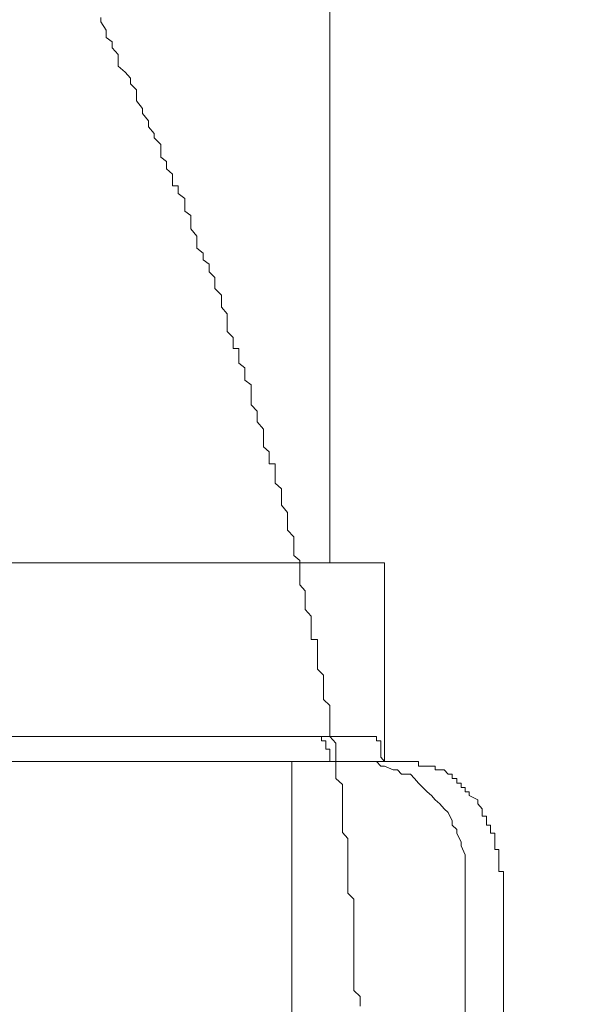
# Model space of a CAD drawing. Units: inches. Extents: x -1155 to 737, y -856 to 52.
# Drawn here: x -396 to -391, y -351 to -343 of the extents above; entities that cross this region are included whole.
import ezdxf

# ---------------------------------------------------------------- set-up
doc = ezdxf.new("R2010")
doc.units = ezdxf.units.IN
doc.header["$MEASUREMENT"] = 0
doc.layers.add('图层 1', color=7, linetype='Continuous')

msp = doc.modelspace()

# ---------------------------------------------------------------- linework, layer by layer
at = {"layer": '图层 1', "color": 7, "lineweight": 9}
for points in [[(-393.4668, -347.5864), (-393.4668, -280.3791)], [(-395.3911, -343.0053), (-395.3911, -343.0426)], [(-395.3911, -343.0426), (-395.3911, -343.0426)], [(-395.3911, -343.0426), (-395.3445, -343.1108)], [(-395.3445, -343.1108), (-395.3445, -343.1729)], [(-395.3445, -343.1729), (-395.2948, -343.2102)], [(-395.2948, -343.2102), (-395.2948, -343.2598)], [(-395.2948, -343.2598), (-395.2452, -343.3157)], [(-395.2452, -343.3157), (-395.2452, -343.3529)], [(-395.2452, -343.3529), (-395.2452, -343.415)], [(-395.2452, -343.415), (-395.1862, -343.4647)], [(-395.1862, -343.4647), (-395.1862, -343.4647)], [(-395.1862, -343.4647), (-395.1397, -343.5143)], [(-395.1397, -343.5143), (-395.1397, -343.564)], [(-395.1397, -343.564), (-395.09, -343.6136)], [(-395.09, -343.6136), (-395.09, -343.6571)], [(-395.09, -343.6571), (-395.09, -343.7068)], [(-395.09, -343.7068), (-395.0403, -343.7688)], [(-395.0403, -343.7688), (-395.0403, -343.8123)], [(-395.0403, -343.8123), (-394.9907, -343.8743)], [(-394.9907, -343.8743), (-394.9907, -343.924)], [(-394.9907, -343.924), (-394.9907, -343.924)], [(-394.9907, -343.924), (-394.941, -343.9799)], [(-394.941, -343.9799), (-394.941, -344.0171)], [(-394.941, -344.0171), (-394.8852, -344.073)], [(-394.8852, -344.073), (-394.8852, -344.1164)], [(-394.8852, -344.1164), (-394.8852, -344.1785)], [(-394.8852, -344.1785), (-394.8386, -344.2158)], [(-394.8386, -344.2158), (-394.8386, -344.2778)], [(-394.8386, -344.2778), (-394.7889, -344.3213)], [(-394.7889, -344.3213), (-394.7889, -344.3709)], [(-394.7889, -344.3709), (-394.7889, -344.4206)], [(-394.7889, -344.4206), (-394.7393, -344.4206)], [(-394.7393, -344.4206), (-394.7393, -344.4827)], [(-394.7393, -344.4827), (-394.6834, -344.5261)], [(-394.6834, -344.5261), (-394.6834, -344.5758)], [(-394.6834, -344.5758), (-394.6834, -344.6316)], [(-394.6834, -344.6316), (-394.6338, -344.6689)], [(-394.6338, -344.6689), (-394.6338, -344.731)], [(-394.6338, -344.731), (-394.6338, -344.7806)], [(-394.6338, -344.7806), (-394.5841, -344.8427)], [(-394.5841, -344.8427), (-394.5841, -344.8924)], [(-394.5841, -344.8924), (-394.5841, -344.942)], [(-394.5841, -344.942), (-394.5313, -344.9855)], [(-394.5313, -344.9855), (-394.5313, -345.0413)], [(-394.5313, -345.0413), (-394.5313, -345.0413)], [(-394.5313, -345.0413), (-394.4817, -345.0786)], [(-394.4817, -345.0786), (-394.4817, -345.1407)], [(-394.4817, -345.1407), (-394.432, -345.1903)], [(-394.432, -345.1903), (-394.432, -345.24)], [(-394.432, -345.24), (-394.432, -345.2834)], [(-394.432, -345.2834), (-394.3762, -345.3393)], [(-394.3762, -345.3393), (-394.3762, -345.3889)], [(-394.3762, -345.3889), (-394.3762, -345.4386)], [(-394.3762, -345.4386), (-394.3296, -345.4945)], [(-394.3296, -345.4945), (-394.3296, -345.5379)], [(-394.3296, -345.5379), (-394.3296, -345.6)], [(-394.3296, -345.6), (-394.3296, -345.6435)], [(-394.3296, -345.6435), (-394.2799, -345.6931)], [(-394.2799, -345.6931), (-394.2799, -345.7428)], [(-394.2799, -345.7428), (-394.2799, -345.7862)], [(-394.2799, -345.7862), (-394.2303, -345.7862)], [(-394.2303, -345.7862), (-394.2303, -345.8483)], [(-394.2303, -345.8483), (-394.2303, -345.9104)], [(-394.2303, -345.9104), (-394.1806, -345.9476)], [(-394.1806, -345.9476), (-394.1806, -345.9911)], [(-394.1806, -345.9911), (-394.1806, -346.0531)], [(-394.1806, -346.0531), (-394.1279, -346.0904)], [(-394.1279, -346.0904), (-394.1279, -346.1462)], [(-394.1279, -346.1462), (-394.1279, -346.1959)], [(-394.1279, -346.1959), (-394.1279, -346.258)], [(-394.1279, -346.258), (-394.0782, -346.3138)], [(-394.0782, -346.3138), (-394.0782, -346.3511)], [(-394.0782, -346.3511), (-394.0782, -346.4008)], [(-394.0782, -346.4008), (-394.0254, -346.4628)], [(-394.0254, -346.4628), (-394.0254, -346.5001)], [(-394.0254, -346.5001), (-394.0254, -346.5621)], [(-394.0254, -346.5621), (-394.0254, -346.6118)], [(-394.0254, -346.6118), (-393.9758, -346.6553)], [(-393.9758, -346.6553), (-393.9758, -346.7049)], [(-393.9758, -346.7049), (-393.9758, -346.7546)], [(-393.9758, -346.7546), (-393.9261, -346.7546)], [(-393.9261, -346.7546), (-393.9261, -346.8042)], [(-393.9261, -346.8042), (-393.9261, -346.8539)], [(-393.9261, -346.8539), (-393.9261, -346.916)], [(-393.9261, -346.916), (-393.8734, -346.9656)], [(-393.8734, -346.9656), (-393.8734, -347.0091)], [(-393.8734, -347.0091), (-393.8734, -347.0649)], [(-393.8734, -347.0649), (-393.8734, -347.1022)], [(-393.8734, -347.1022), (-393.8237, -347.1643)], [(-393.8237, -347.1643), (-393.8237, -347.2263)], [(-393.8237, -347.2263), (-393.8237, -347.2636)], [(-393.8237, -347.2636), (-393.8237, -347.3132)], [(-393.8237, -347.3132), (-393.7709, -347.3691)], [(-393.7709, -347.3691), (-393.7709, -347.4126)], [(-393.7709, -347.4126), (-393.7709, -347.4684)], [(-393.7709, -347.4684), (-393.7709, -347.5243)], [(-393.7709, -347.5243), (-393.7182, -347.5677)], [(-400.4221, -347.5864), (-393.0074, -347.5864)], [(-393.7182, -347.5677), (-393.7182, -347.6174)], [(-393.7182, -347.6174), (-393.7182, -347.6608)], [(-393.0074, -349.2561), (-393.0074, -347.5864)], [(-393.7182, -347.6608), (-393.7182, -347.7105)], [(-393.7182, -347.7105), (-393.7182, -347.7726)], [(-393.7182, -347.7726), (-393.6747, -347.8222)], [(-393.6747, -347.8222), (-393.6747, -347.8781)], [(-393.6747, -347.8781), (-393.6747, -347.9278)], [(-393.6747, -347.9278), (-393.6747, -347.9774)], [(-393.6747, -347.9774), (-393.6251, -348.0333)], [(-393.6251, -348.0333), (-393.6251, -348.0829)], [(-393.6251, -348.0829), (-393.6251, -348.1264)], [(-393.6251, -348.1264), (-393.6251, -348.1699)], [(-393.6251, -348.1699), (-393.6251, -348.2319)], [(-393.6251, -348.2319), (-393.5723, -348.2319)], [(-393.5723, -348.2319), (-393.5723, -348.2816)], [(-393.5723, -348.2816), (-393.5723, -348.325)], [(-393.5723, -348.325), (-393.5723, -348.3871)], [(-393.5723, -348.3871), (-393.5723, -348.4306)], [(-393.5723, -348.4306), (-393.5723, -348.4802)], [(-393.5723, -348.4802), (-393.5195, -348.5299)], [(-393.5195, -348.5299), (-393.5195, -348.5857)], [(-393.5195, -348.5857), (-393.5195, -348.6416)], [(-393.5195, -348.6416), (-393.5195, -348.6851)], [(-393.5195, -348.6851), (-393.5195, -348.7347)], [(-393.5195, -348.7347), (-393.4668, -348.7844)], [(-393.4668, -348.7844), (-393.4668, -348.834)], [(-393.4668, -348.834), (-393.4668, -348.8961)], [(-393.4668, -348.8961), (-393.4668, -348.9458)], [(-393.4668, -348.9458), (-393.4668, -348.983)], [(-397.9764, -349.0451), (-393.113, -349.0451)], [(-393.6064, -349.0451), (-393.6064, -349.0451)], [(-393.5692, -349.0451), (-393.6064, -349.0451)], [(-393.5692, -349.0451), (-393.5692, -349.0451)], [(-393.5692, -349.0451), (-393.5692, -349.0451)], [(-393.5692, -349.0451), (-393.5692, -349.0451)], [(-393.5692, -349.0451), (-393.5692, -349.0451)], [(-393.5692, -349.0451), (-393.5692, -349.0451)], [(-393.5692, -349.0451), (-393.5692, -349.0451)], [(-393.5692, -349.0451), (-393.5692, -349.0451)], [(-393.5692, -349.0451), (-393.5692, -349.0451)], [(-393.5692, -349.0451), (-393.5692, -349.0451)], [(-393.5692, -349.0451), (-393.5692, -349.0451)], [(-393.5692, -349.0451), (-393.5692, -349.0451)], [(-393.5692, -349.0451), (-393.5692, -349.0451)], [(-393.5692, -349.0451), (-393.5692, -349.0451)], [(-393.5692, -349.0451), (-393.5692, -349.0451)], [(-393.5692, -349.0451), (-393.5692, -349.0451)], [(-393.5692, -349.0451), (-393.5692, -349.0451)], [(-393.5692, -349.0451), (-393.5692, -349.0451)], [(-393.5692, -349.0451), (-393.5692, -349.0451)], [(-393.5692, -349.0451), (-393.5692, -349.0451)], [(-393.5692, -349.0451), (-393.5692, -349.0451)], [(-393.5692, -349.0451), (-393.5692, -349.0451)], [(-393.5692, -349.0451), (-393.5692, -349.0451)], [(-393.5692, -349.0451), (-393.5692, -349.0451)], [(-393.5692, -349.0451), (-393.5692, -349.0451)], [(-393.5692, -349.0451), (-393.5692, -349.0451)], [(-393.5692, -349.0451), (-393.5692, -349.0451)], [(-393.5692, -349.0451), (-393.5692, -349.0451)], [(-393.5382, -349.0451), (-393.5692, -349.0451)], [(-393.5382, -349.0451), (-393.5382, -349.0451)], [(-393.5382, -349.0451), (-393.5382, -349.0451)], [(-393.5382, -349.0451), (-393.5382, -349.0451)], [(-393.5382, -349.0451), (-393.5382, -349.0451)], [(-393.5382, -349.0451), (-393.5382, -349.0451)], [(-393.5382, -349.0451), (-393.5382, -349.0451)], [(-393.5382, -349.0451), (-393.5382, -349.0451)], [(-393.5382, -349.0823), (-393.5382, -349.0451)], [(-393.4668, -348.983), (-393.4668, -349.0451)], [(-393.4668, -349.0451), (-393.4171, -349.101)], [(-393.113, -349.0451), (-393.113, -349.0451)], [(-393.113, -349.0451), (-393.113, -349.0451)], [(-393.113, -349.0451), (-393.113, -349.0451)], [(-393.113, -349.0451), (-393.113, -349.0451)], [(-393.113, -349.0451), (-393.113, -349.0451)], [(-393.113, -349.0451), (-393.113, -349.0451)], [(-393.113, -349.0451), (-393.113, -349.0451)], [(-393.113, -349.0451), (-393.113, -349.0451)], [(-393.113, -349.0451), (-393.113, -349.0451)], [(-393.113, -349.0451), (-393.113, -349.0451)], [(-393.113, -349.0451), (-393.113, -349.0451)], [(-393.113, -349.0451), (-393.113, -349.0451)], [(-393.113, -349.0451), (-393.113, -349.0451)], [(-393.113, -349.0451), (-393.113, -349.0451)], [(-393.113, -349.0451), (-393.113, -349.0451)], [(-393.113, -349.0451), (-393.113, -349.0451)], [(-393.113, -349.0451), (-393.113, -349.0451)], [(-393.113, -349.0451), (-393.113, -349.0451)], [(-393.113, -349.0451), (-393.0757, -349.0451)], [(-393.0757, -349.0451), (-393.0757, -349.0451)], [(-393.0757, -349.0451), (-393.0757, -349.0451)], [(-393.0757, -349.0451), (-393.0757, -349.0451)], [(-393.0757, -349.0451), (-393.0757, -349.0451)], [(-393.0757, -349.0451), (-393.0757, -349.0451)], [(-393.0757, -349.0451), (-393.0757, -349.0823)], [(-393.5382, -349.0823), (-393.5382, -349.0823)], [(-393.5382, -349.0823), (-393.5382, -349.0823)], [(-393.5382, -349.0823), (-393.5382, -349.0823)], [(-393.5382, -349.0823), (-393.5382, -349.0823)], [(-393.5382, -349.0823), (-393.5382, -349.0823)], [(-393.5382, -349.0823), (-393.5382, -349.0823)], [(-393.5382, -349.0823), (-393.5382, -349.0823)], [(-393.5382, -349.0823), (-393.5382, -349.0823)], [(-393.5382, -349.0823), (-393.5382, -349.0823)], [(-393.5382, -349.0823), (-393.5382, -349.0823)], [(-393.5382, -349.0823), (-393.5382, -349.0823)], [(-393.5382, -349.0823), (-393.5382, -349.0823)], [(-393.5382, -349.0823), (-393.5382, -349.0823)], [(-393.5382, -349.0823), (-393.5382, -349.0823)], [(-393.5382, -349.0823), (-393.5382, -349.0823)], [(-393.5382, -349.0823), (-393.5382, -349.0823)], [(-393.5382, -349.0823), (-393.5382, -349.0823)], [(-393.5382, -349.0823), (-393.5382, -349.0823)], [(-393.5382, -349.0823), (-393.5382, -349.0823)], [(-393.5382, -349.0823), (-393.5382, -349.0823)], [(-393.5382, -349.0823), (-393.5382, -349.0823)], [(-393.5382, -349.0823), (-393.5382, -349.0823)], [(-393.5009, -349.0823), (-393.5382, -349.0823)], [(-393.5009, -349.0823), (-393.5009, -349.0823)], [(-393.5009, -349.0823), (-393.5009, -349.0823)], [(-393.5009, -349.0823), (-393.5009, -349.0823)], [(-393.5009, -349.0823), (-393.5009, -349.0823)], [(-393.5009, -349.0823), (-393.5009, -349.0823)], [(-393.5009, -349.0823), (-393.5009, -349.0823)], [(-393.5009, -349.0823), (-393.5009, -349.0823)], [(-393.5009, -349.0823), (-393.5009, -349.0823)], [(-393.5009, -349.0823), (-393.5009, -349.0823)], [(-393.5009, -349.0823), (-393.5009, -349.0823)], [(-393.5009, -349.0823), (-393.5009, -349.0823)], [(-393.5009, -349.0823), (-393.5009, -349.0823)], [(-393.5009, -349.0823), (-393.5009, -349.0823)], [(-393.5009, -349.1134), (-393.5009, -349.0823)], [(-393.5009, -349.1134), (-393.5009, -349.1134)], [(-393.5009, -349.1134), (-393.5009, -349.1134)], [(-393.5009, -349.1134), (-393.5009, -349.1134)], [(-393.5009, -349.1134), (-393.5009, -349.1134)], [(-393.5009, -349.1134), (-393.5009, -349.1134)], [(-393.5009, -349.1134), (-393.5009, -349.1134)], [(-393.5009, -349.1134), (-393.5009, -349.1134)], [(-393.5009, -349.1134), (-393.5009, -349.1134)], [(-393.5009, -349.1134), (-393.5009, -349.1134)], [(-393.5009, -349.1134), (-393.5009, -349.1134)], [(-393.5009, -349.1134), (-393.5009, -349.1134)], [(-393.5009, -349.1134), (-393.5009, -349.1134)], [(-393.5009, -349.1134), (-393.5009, -349.1134)], [(-393.5009, -349.1134), (-393.5009, -349.1134)], [(-393.5009, -349.1134), (-393.5009, -349.1134)], [(-393.5009, -349.1134), (-393.5009, -349.1134)], [(-393.5009, -349.1134), (-393.5009, -349.1134)], [(-393.5009, -349.1134), (-393.5009, -349.1134)], [(-393.5009, -349.1134), (-393.5009, -349.1134)], [(-393.5009, -349.1134), (-393.5009, -349.1134)], [(-393.5009, -349.1506), (-393.5009, -349.1134)], [(-393.4171, -349.101), (-393.4171, -349.132)], [(-393.4171, -349.132), (-393.4171, -349.1941)], [(-393.0757, -349.0823), (-393.0757, -349.0823)], [(-393.0757, -349.0823), (-393.0757, -349.0823)], [(-393.0757, -349.0823), (-393.0757, -349.0823)], [(-393.0757, -349.0823), (-393.0757, -349.0823)], [(-393.0757, -349.0823), (-393.0757, -349.0823)], [(-393.0757, -349.0823), (-393.0757, -349.0823)], [(-393.0757, -349.0823), (-393.0757, -349.0823)], [(-393.0757, -349.0823), (-393.0757, -349.0823)], [(-393.0757, -349.0823), (-393.0757, -349.0823)], [(-393.0757, -349.0823), (-393.0757, -349.0823)], [(-393.0757, -349.0823), (-393.0757, -349.0823)], [(-393.0757, -349.0823), (-393.0757, -349.0823)], [(-393.0757, -349.0823), (-393.0757, -349.0823)], [(-393.0757, -349.0823), (-393.0757, -349.0823)], [(-393.0757, -349.0823), (-393.0757, -349.0823)], [(-393.0757, -349.0823), (-393.0757, -349.0823)], [(-393.0757, -349.0823), (-393.0757, -349.0823)], [(-393.0757, -349.0823), (-393.0757, -349.0823)], [(-393.0757, -349.0823), (-393.0757, -349.0823)], [(-393.0757, -349.0823), (-393.0385, -349.0823)], [(-393.0385, -349.0823), (-393.0385, -349.0823)], [(-393.0385, -349.0823), (-393.0385, -349.0823)], [(-393.0385, -349.0823), (-393.0385, -349.1134)], [(-393.0385, -349.1134), (-393.0385, -349.1134)], [(-393.0385, -349.1134), (-393.0385, -349.1134)], [(-393.0385, -349.1134), (-393.0385, -349.1134)], [(-393.0385, -349.1134), (-393.0385, -349.1134)], [(-393.0385, -349.1134), (-393.0385, -349.1134)], [(-393.0385, -349.1134), (-393.0385, -349.1134)], [(-393.0385, -349.1134), (-393.0385, -349.1134)], [(-393.0385, -349.1134), (-393.0385, -349.1134)], [(-393.0385, -349.1134), (-393.0385, -349.1134)], [(-393.0385, -349.1134), (-393.0385, -349.1134)], [(-393.0385, -349.1134), (-393.0385, -349.1134)], [(-393.0385, -349.1134), (-393.0385, -349.1134)], [(-393.0385, -349.1134), (-393.0385, -349.1506)], [(-393.5009, -349.1506), (-393.5009, -349.1506)], [(-393.5009, -349.1506), (-393.5009, -349.1506)], [(-393.5009, -349.1506), (-393.5009, -349.1506)], [(-393.5009, -349.1506), (-393.5009, -349.1506)], [(-393.5009, -349.1506), (-393.5009, -349.1506)], [(-393.5009, -349.1506), (-393.5009, -349.1506)], [(-393.4668, -349.1506), (-393.5009, -349.1506)], [(-393.4668, -349.1506), (-393.4668, -349.1506)], [(-393.4668, -349.1506), (-393.4668, -349.1506)], [(-393.4668, -349.1506), (-393.4668, -349.1506)], [(-393.4668, -349.1506), (-393.4668, -349.1506)], [(-393.4668, -349.1506), (-393.4668, -349.1506)], [(-393.4668, -349.1506), (-393.4668, -349.1506)], [(-393.4668, -349.1506), (-393.4668, -349.1506)], [(-393.4668, -349.1506), (-393.4668, -349.1506)], [(-393.4668, -349.1879), (-393.4668, -349.1506)], [(-393.4668, -349.1879), (-393.4668, -349.1879)], [(-393.4668, -349.1879), (-393.4668, -349.1879)], [(-393.4668, -349.1879), (-393.4668, -349.1879)], [(-393.4668, -349.1879), (-393.4668, -349.1879)], [(-393.4668, -349.1879), (-393.4668, -349.1879)], [(-393.4668, -349.1879), (-393.4668, -349.1879)], [(-393.4668, -349.1879), (-393.4668, -349.1879)], [(-393.4668, -349.1879), (-393.4668, -349.1879)], [(-393.4668, -349.1879), (-393.4668, -349.1879)], [(-393.4668, -349.1879), (-393.4668, -349.1879)], [(-393.4668, -349.1879), (-393.4668, -349.1879)], [(-393.4668, -349.1879), (-393.4668, -349.1879)], [(-393.4668, -349.2189), (-393.4668, -349.1879)], [(-393.4171, -349.1941), (-393.4171, -349.2437)], [(-393.0385, -349.1506), (-393.0385, -349.1506)], [(-393.0385, -349.1506), (-393.0385, -349.1506)], [(-393.0385, -349.1506), (-393.0385, -349.1506)], [(-393.0385, -349.1506), (-393.0385, -349.1506)], [(-393.0385, -349.1506), (-393.0385, -349.1506)], [(-393.0385, -349.1506), (-393.0385, -349.1506)], [(-393.0385, -349.1506), (-393.0385, -349.1506)], [(-393.0385, -349.1506), (-393.0385, -349.1506)], [(-393.0385, -349.1506), (-393.0385, -349.1506)], [(-393.0385, -349.1506), (-393.0385, -349.1879)], [(-393.0385, -349.1879), (-393.0385, -349.1879)], [(-393.0385, -349.1879), (-393.0385, -349.1879)], [(-393.0385, -349.1879), (-393.0385, -349.1879)], [(-393.0385, -349.1879), (-393.0385, -349.1879)], [(-393.0385, -349.1879), (-393.0385, -349.1879)], [(-393.0385, -349.1879), (-393.0385, -349.1879)], [(-393.0385, -349.1879), (-393.0385, -349.1879)], [(-393.0385, -349.1879), (-393.0385, -349.1879)], [(-393.0385, -349.1879), (-393.0385, -349.1879)], [(-393.0385, -349.1879), (-393.0385, -349.2189)], [(-398.9696, -349.2561), (-394.671, -349.2561)], [(-394.671, -349.2561), (-393.7865, -349.2561)], [(-393.0757, -349.2561), (-393.7865, -349.2561)], [(-393.7865, -349.2561), (-393.7865, -352.5957)], [(-393.4668, -349.2189), (-393.4668, -349.2189)], [(-393.4668, -349.2189), (-393.4668, -349.2189)], [(-393.4668, -349.2189), (-393.4668, -349.2189)], [(-393.4668, -349.2189), (-393.4668, -349.2189)], [(-393.4668, -349.2189), (-393.4668, -349.2189)], [(-393.4668, -349.2189), (-393.4668, -349.2189)], [(-393.4668, -349.2189), (-393.4668, -349.2189)], [(-393.4668, -349.2189), (-393.4668, -349.2189)], [(-393.4668, -349.2189), (-393.4668, -349.2189)], [(-393.4668, -349.2189), (-393.4668, -349.2189)], [(-393.4668, -349.2561), (-393.4668, -349.2189)], [(-393.4668, -349.2561), (-393.4668, -349.2561)], [(-393.4668, -349.2561), (-393.4668, -349.2561)], [(-393.4668, -349.2561), (-393.4668, -349.2561)], [(-393.4668, -349.2561), (-393.4668, -349.2561)], [(-393.4668, -349.2561), (-393.4668, -349.2561)], [(-393.4668, -349.2561), (-393.4668, -349.2561)], [(-393.4668, -349.2561), (-393.4668, -349.2561)], [(-393.4668, -349.2561), (-393.4668, -349.2561)], [(-393.4171, -349.2437), (-393.4171, -349.2996)], [(-392.3308, -350.3921), (-392.3308, -350.3238), (-392.3308, -350.2866), (-392.3308, -350.2183), (-392.3308, -350.181), (-392.3308, -350.1066), (-392.3308, -350.0693), (-392.3308, -350.0383), (-392.365, -349.9638), (-392.365, -349.9327), (-392.4022, -349.8583), (-392.4022, -349.8272), (-392.4395, -349.79), (-392.4395, -349.7527), (-392.4736, -349.6845), (-392.5077, -349.6534), (-392.545, -349.61), (-392.5822, -349.5789), (-392.6133, -349.5417), (-392.6505, -349.5106), (-392.6877, -349.4734), (-392.7219, -349.4362), (-392.756, -349.3989), (-392.7902, -349.3617), (-392.8647, -349.3617), (-392.8988, -349.3244), (-392.936, -349.3244), (-393.0074, -349.2934), (-393.0385, -349.2934), (-393.0757, -349.2561)], [(-393.0757, -349.2561), (-392.7902, -349.2561)], [(-393.0385, -349.2189), (-393.0385, -349.2189)], [(-393.0385, -349.2189), (-393.0385, -349.2189)], [(-393.0385, -349.2189), (-393.0385, -349.2189)], [(-393.0385, -349.2189), (-393.0385, -349.2189)], [(-393.0385, -349.2189), (-393.0385, -349.2189)], [(-393.0385, -349.2189), (-393.0385, -349.2189)], [(-393.0385, -349.2189), (-393.0385, -349.2189)], [(-393.0385, -349.2189), (-393.0074, -349.2561)], [(-393.0074, -349.2561), (-393.0074, -349.2561)], [(-393.0074, -349.2561), (-393.0074, -349.2561)], [(-393.0074, -349.2561), (-393.0074, -349.2561)], [(-393.0074, -349.2561), (-393.0074, -349.2561)], [(-393.0074, -349.2561), (-393.0074, -349.2561)], [(-393.0074, -349.2561), (-393.0074, -349.2561)], [(-393.0074, -349.2561), (-393.0074, -349.2561)], [(-392.7902, -349.2561), (-392.756, -349.2561)], [(-392.756, -349.2561), (-392.756, -349.2561)], [(-392.756, -349.2561), (-392.756, -349.2561)], [(-392.756, -349.2561), (-392.756, -349.2561)], [(-392.756, -349.2561), (-392.756, -349.2561)], [(-392.756, -349.2561), (-392.756, -349.2561)], [(-392.756, -349.2561), (-392.756, -349.2561)], [(-392.756, -349.2561), (-392.7219, -349.2561)], [(-392.7219, -349.2561), (-392.7219, -349.2561)], [(-392.7219, -349.2561), (-392.7219, -349.2561)], [(-392.7219, -349.2561), (-392.7219, -349.2561)], [(-392.7219, -349.2561), (-392.7219, -349.2934)], [(-392.7219, -349.2934), (-392.7219, -349.2934)], [(-392.7219, -349.2934), (-392.7219, -349.2934)], [(-392.7219, -349.2934), (-392.6877, -349.2934)], [(-392.6877, -349.2934), (-392.6877, -349.2934)], [(-392.6877, -349.2934), (-392.6877, -349.2934)], [(-392.6877, -349.2934), (-392.6877, -349.2934)], [(-392.6877, -349.2934), (-392.6877, -349.2934)], [(-392.6877, -349.2934), (-392.6877, -349.2934)], [(-392.6877, -349.2934), (-392.6877, -349.2934)], [(-392.6877, -349.2934), (-392.6505, -349.2934)], [(-392.6505, -349.2934), (-392.6505, -349.2934)], [(-392.6505, -349.2934), (-392.6505, -349.2934)], [(-392.6505, -349.2934), (-392.6505, -349.2934)], [(-392.6505, -349.2934), (-392.6505, -349.2934)], [(-392.6505, -349.2934), (-392.6505, -349.2934)], [(-392.6505, -349.2934), (-392.6505, -349.2934)], [(-392.6505, -349.2934), (-392.6505, -349.2934)], [(-392.6505, -349.2934), (-392.6133, -349.2934)], [(-392.6133, -349.2934), (-392.6133, -349.2934)], [(-392.6133, -349.2934), (-392.6133, -349.2934)], [(-392.6133, -349.2934), (-392.6133, -349.2934)], [(-392.6133, -349.2934), (-392.6133, -349.2934)], [(-392.6133, -349.2934), (-392.6133, -349.2934)], [(-392.6133, -349.2934), (-392.6133, -349.2934)], [(-392.6133, -349.2934), (-392.5822, -349.2934)], [(-392.5822, -349.2934), (-392.5822, -349.2934)], [(-392.5822, -349.2934), (-392.5822, -349.2934)], [(-392.5822, -349.2934), (-392.5822, -349.2934)], [(-392.5822, -349.2934), (-392.5822, -349.2934)], [(-392.5822, -349.2934), (-392.5822, -349.3244)], [(-393.4171, -349.2996), (-393.4171, -349.343)], [(-393.4171, -349.343), (-393.4171, -349.3989)], [(-392.5822, -349.3244), (-392.5822, -349.3244)], [(-392.5822, -349.3244), (-392.545, -349.3244)], [(-392.545, -349.3244), (-392.545, -349.3244)], [(-392.545, -349.3244), (-392.545, -349.3244)], [(-392.545, -349.3244), (-392.545, -349.3244)], [(-392.545, -349.3244), (-392.545, -349.3244)], [(-392.545, -349.3244), (-392.545, -349.3244)], [(-392.545, -349.3244), (-392.545, -349.3244)], [(-392.545, -349.3244), (-392.545, -349.3244)], [(-392.545, -349.3244), (-392.5077, -349.3244)], [(-392.5077, -349.3244), (-392.5077, -349.3244)], [(-392.5077, -349.3244), (-392.5077, -349.3244)], [(-392.5077, -349.3244), (-392.5077, -349.3244)], [(-392.5077, -349.3244), (-392.5077, -349.3244)], [(-392.5077, -349.3244), (-392.5077, -349.3244)], [(-392.5077, -349.3244), (-392.5077, -349.3244)], [(-392.5077, -349.3244), (-392.4736, -349.3617)], [(-392.4736, -349.3617), (-392.4736, -349.3617)], [(-392.4736, -349.3617), (-392.4736, -349.3617)], [(-392.4736, -349.3617), (-392.4736, -349.3617)], [(-392.4736, -349.3617), (-392.4736, -349.3617)], [(-392.4736, -349.3617), (-392.4736, -349.3617)], [(-392.4736, -349.3617), (-392.4736, -349.3617)], [(-392.4736, -349.3617), (-392.4736, -349.3617)], [(-392.4736, -349.3617), (-392.4395, -349.3617)], [(-392.4395, -349.3617), (-392.4395, -349.3617)], [(-392.4395, -349.3617), (-392.4395, -349.3617)], [(-392.4395, -349.3617), (-392.4395, -349.3617)], [(-392.4395, -349.3617), (-392.4395, -349.3989)], [(-393.4171, -349.3989), (-393.3612, -349.4486)], [(-393.3612, -349.4486), (-393.3612, -349.4982)], [(-392.4395, -349.3989), (-392.4395, -349.3989)], [(-392.4395, -349.3989), (-392.4395, -349.3989)], [(-392.4395, -349.3989), (-392.4395, -349.3989)], [(-392.4395, -349.3989), (-392.4022, -349.3989)], [(-392.4022, -349.3989), (-392.4022, -349.3989)], [(-392.4022, -349.3989), (-392.4022, -349.3989)], [(-392.4022, -349.3989), (-392.4022, -349.3989)], [(-392.4022, -349.3989), (-392.4022, -349.3989)], [(-392.4022, -349.3989), (-392.4022, -349.3989)], [(-392.4022, -349.3989), (-392.4022, -349.4362)], [(-392.4022, -349.4362), (-392.4022, -349.4362)], [(-392.4022, -349.4362), (-392.365, -349.4362)], [(-392.365, -349.4362), (-392.365, -349.4362)], [(-392.365, -349.4362), (-392.365, -349.4362)], [(-392.365, -349.4362), (-392.365, -349.4362)], [(-392.365, -349.4362), (-392.365, -349.4362)], [(-392.365, -349.4362), (-392.365, -349.4362)], [(-392.365, -349.4362), (-392.365, -349.4362)], [(-392.365, -349.4362), (-392.365, -349.4734)], [(-393.3612, -349.4982), (-393.3612, -349.5479)], [(-392.365, -349.4734), (-392.365, -349.4734)], [(-392.365, -349.4734), (-392.3308, -349.4734)], [(-392.3308, -349.4734), (-392.3308, -349.4734)], [(-392.3308, -349.4734), (-392.3308, -349.4734)], [(-392.3308, -349.4734), (-392.3308, -349.4734)], [(-392.3308, -349.4734), (-392.3308, -349.4734)], [(-392.3308, -349.4734), (-392.3308, -349.4734)], [(-392.3308, -349.4734), (-392.3308, -349.4734)], [(-392.3308, -349.4734), (-392.3308, -349.5106)], [(-392.3308, -349.5106), (-392.3308, -349.5106)], [(-392.3308, -349.5106), (-392.2967, -349.5106)], [(-392.2967, -349.5106), (-392.2967, -349.5106)], [(-392.2967, -349.5106), (-392.2967, -349.5106)], [(-392.2967, -349.5106), (-392.2967, -349.5106)], [(-392.2967, -349.5106), (-392.2967, -349.5106)], [(-392.2967, -349.5106), (-392.2967, -349.5106)], [(-392.2967, -349.5106), (-392.2967, -349.5417)], [(-392.2967, -349.5417), (-392.2967, -349.5417)], [(-392.2967, -349.5417), (-392.2967, -349.5417)], [(-392.2967, -349.5417), (-392.2253, -349.5789)], [(-393.3612, -349.5479), (-393.3612, -349.6038)], [(-393.3612, -349.6038), (-393.3612, -349.6472)], [(-392.2253, -349.5789), (-392.2253, -349.61)], [(-392.2253, -349.61), (-392.1881, -349.6534)], [(-393.3612, -349.6472), (-393.3612, -349.7031)], [(-393.3612, -349.7031), (-393.3612, -349.7465)], [(-392.1881, -349.6534), (-392.1881, -349.6534)], [(-392.1881, -349.6534), (-392.1881, -349.6845)], [(-392.1881, -349.6845), (-392.1881, -349.6845)], [(-392.1881, -349.6845), (-392.1881, -349.6845)], [(-392.1881, -349.6845), (-392.1881, -349.6845)], [(-392.1881, -349.6845), (-392.1881, -349.6845)], [(-392.1881, -349.6845), (-392.1881, -349.6845)], [(-392.1881, -349.6845), (-392.1881, -349.7155)], [(-393.3612, -349.7465), (-393.3612, -349.8086)], [(-392.1881, -349.7155), (-392.1881, -349.7155)], [(-392.1881, -349.7155), (-392.1539, -349.7155)], [(-392.1539, -349.7155), (-392.1539, -349.7155)], [(-392.1539, -349.7155), (-392.1539, -349.7155)], [(-392.1539, -349.7155), (-392.1539, -349.7155)], [(-392.1539, -349.7155), (-392.1539, -349.7527)], [(-392.1539, -349.7527), (-392.1539, -349.7527)], [(-392.1539, -349.7527), (-392.1539, -349.7527)], [(-392.1539, -349.7527), (-392.1539, -349.7527)], [(-392.1539, -349.7527), (-392.1539, -349.7527)], [(-392.1539, -349.7527), (-392.1539, -349.7527)], [(-392.1539, -349.7527), (-392.1539, -349.79)], [(-392.1539, -349.79), (-392.1539, -349.79)], [(-392.1539, -349.79), (-392.1198, -349.79)], [(-392.1198, -349.79), (-392.1198, -349.79)], [(-392.1198, -349.79), (-392.1198, -349.79)], [(-392.1198, -349.79), (-392.1198, -349.79)], [(-392.1198, -349.79), (-392.1198, -349.8272)], [(-393.3612, -349.8086), (-393.3612, -349.852)], [(-393.3612, -349.852), (-393.3178, -349.9017)], [(-392.1198, -349.8272), (-392.1198, -349.8272)], [(-392.1198, -349.8272), (-392.1198, -349.8272)], [(-392.1198, -349.8272), (-392.1198, -349.8272)], [(-392.1198, -349.8272), (-392.1198, -349.8272)], [(-392.1198, -349.8272), (-392.1198, -349.8272)], [(-392.1198, -349.8272), (-392.1198, -349.8583)], [(-392.1198, -349.8583), (-392.1198, -349.8583)], [(-392.1198, -349.8583), (-392.1198, -349.8583)], [(-392.1198, -349.8583), (-392.1198, -349.8583)], [(-392.1198, -349.8583), (-392.0825, -349.8583)], [(-392.0825, -349.8583), (-392.0825, -349.8955)], [(-393.3178, -349.9017), (-393.3178, -349.9638)], [(-392.0825, -349.8955), (-392.0825, -349.8955)], [(-392.0825, -349.8955), (-392.0825, -349.8955)], [(-392.0825, -349.8955), (-392.0825, -349.8955)], [(-392.0825, -349.8955), (-392.0825, -349.8955)], [(-392.0825, -349.8955), (-392.0825, -349.8955)], [(-392.0825, -349.8955), (-392.0825, -349.9327)], [(-392.0825, -349.9327), (-392.0825, -349.9327)], [(-392.0825, -349.9327), (-392.0825, -349.9327)], [(-392.0825, -349.9327), (-392.0825, -349.9327)], [(-392.0825, -349.9327), (-392.0825, -349.9327)], [(-392.0825, -349.9327), (-392.0825, -349.9638)], [(-393.3178, -349.9638), (-393.3178, -350.0072)], [(-393.3178, -350.0072), (-393.3178, -350.0569)], [(-392.0825, -349.9638), (-392.0825, -349.9638)], [(-392.0825, -349.9638), (-392.0825, -349.9638)], [(-392.0825, -349.9638), (-392.0825, -349.9638)], [(-392.0825, -349.9638), (-392.0825, -349.9638)], [(-392.0825, -349.9638), (-392.0825, -349.9948)], [(-392.0825, -349.9948), (-392.0484, -349.9948)], [(-392.0484, -349.9948), (-392.0484, -349.9948)], [(-392.0484, -349.9948), (-392.0484, -349.9948)], [(-392.0484, -349.9948), (-392.0484, -349.9948)], [(-392.0484, -349.9948), (-392.0484, -350.0383)], [(-392.0484, -350.0383), (-392.0484, -350.0383)], [(-392.0484, -350.0383), (-392.0484, -350.0383)], [(-392.0484, -350.0383), (-392.0484, -350.0383)], [(-392.0484, -350.0383), (-392.0484, -350.0383)], [(-392.0484, -350.0383), (-392.0484, -350.0383)], [(-392.0484, -350.0383), (-392.0484, -350.0693)], [(-393.3178, -350.0569), (-393.3178, -350.1066)], [(-393.3178, -350.1066), (-393.3178, -350.1562)], [(-392.0484, -350.0693), (-392.0484, -350.0693)], [(-392.0484, -350.0693), (-392.0484, -350.0693)], [(-392.0484, -350.0693), (-392.0484, -350.0693)], [(-392.0484, -350.0693), (-392.0484, -350.0693)], [(-392.0484, -350.0693), (-392.0484, -350.1066)], [(-392.0484, -350.1066), (-392.0484, -350.1066)], [(-392.0484, -350.1066), (-392.0484, -350.1066)], [(-392.0484, -350.1066), (-392.0484, -350.1066)], [(-392.0484, -350.1066), (-392.0484, -350.1066)], [(-392.0484, -350.1066), (-392.0484, -350.1438)], [(-393.3178, -350.1562), (-393.3178, -350.2059)], [(-393.3178, -350.2059), (-393.3178, -350.2555)], [(-392.0484, -350.1438), (-392.0484, -350.1438)], [(-392.0484, -350.1438), (-392.0484, -350.1438)], [(-392.0484, -350.1438), (-392.0484, -350.1438)], [(-392.0484, -350.1438), (-392.0484, -350.1438)], [(-392.0484, -350.1438), (-392.0484, -350.181)], [(-392.0484, -350.181), (-392.0484, -350.181)], [(-392.0484, -350.181), (-392.0484, -350.181)], [(-392.0484, -350.181), (-392.0111, -350.181)], [(-392.0111, -350.181), (-392.0111, -350.181)], [(-392.0111, -350.181), (-392.0111, -350.2183)], [(-393.3178, -350.2555), (-393.3178, -350.3052)], [(-392.0111, -350.2183), (-392.0111, -350.2183)], [(-392.0111, -350.2183), (-392.0111, -350.2183)], [(-392.0111, -350.2183), (-392.0111, -350.2183)], [(-392.0111, -350.2183), (-392.0111, -350.2183)], [(-392.0111, -350.2183), (-392.0111, -350.2555)], [(-392.0111, -350.2555), (-392.0111, -350.2555)], [(-392.0111, -350.2555), (-392.0111, -350.2555)], [(-392.0111, -350.2555), (-392.0111, -350.2555)], [(-392.0111, -350.2555), (-392.0111, -350.2555)], [(-392.0111, -350.2555), (-392.0111, -350.2866)], [(-392.0111, -350.2866), (-392.0111, -350.2866)], [(-392.0111, -350.2866), (-392.0111, -350.2866)], [(-392.0111, -350.2866), (-392.0111, -350.2866)], [(-392.0111, -350.2866), (-392.0111, -350.3238)], [(-393.3178, -350.3052), (-393.3178, -350.3611)], [(-393.3178, -350.3611), (-393.265, -350.4107)], [(-392.0111, -350.3238), (-392.0111, -350.3238)], [(-392.0111, -350.3238), (-392.0111, -350.3238)], [(-392.0111, -350.3238), (-392.0111, -350.3238)], [(-392.0111, -350.3238), (-392.0111, -350.3238)], [(-392.0111, -350.3238), (-392.0111, -350.3611)], [(-392.0111, -350.3611), (-392.0111, -350.3611)], [(-392.0111, -350.3611), (-392.0111, -350.3611)], [(-392.0111, -350.3611), (-392.0111, -350.3611)], [(-392.0111, -350.3611), (-392.0111, -350.3611)], [(-392.0111, -350.3611), (-392.0111, -350.3921)], [(-393.265, -350.4107), (-393.265, -350.4542)], [(-393.265, -350.4542), (-393.265, -350.5162)], [(-392.3308, -350.3921), (-392.3308, -351.4908)], [(-392.0111, -350.3921), (-392.0111, -351.4908)], [(-393.265, -350.5162), (-393.265, -350.5659)], [(-393.265, -350.5659), (-393.265, -350.6156)], [(-393.265, -350.6156), (-393.265, -350.6714)], [(-393.265, -350.6714), (-393.265, -350.7087)], [(-393.265, -350.7087), (-393.265, -350.7583)], [(-393.265, -350.7583), (-393.265, -350.8142)], [(-393.265, -350.8142), (-393.265, -350.8701)], [(-393.265, -350.8701), (-393.265, -350.9197)], [(-393.265, -350.9197), (-393.265, -350.9632)], [(-393.265, -350.9632), (-393.265, -351.019)], [(-393.265, -351.019), (-393.265, -351.0687)], [(-393.265, -351.0687), (-393.265, -351.1308)], [(-393.265, -351.1308), (-393.265, -351.1804)], [(-393.265, -351.1804), (-393.2123, -351.2301)], [(-393.2123, -351.2301), (-393.2123, -351.2797)], [(-393.2123, -351.2797), (-393.2123, -351.3108)]]:
    msp.add_lwpolyline(points, dxfattribs=at)
for points in [[(-306.4115, -521.1507), (-306.4115, -521.1507), (-306.8677, -546.2037), (-306.8677, -546.2037), (-306.8677, -567.6564), (-281.821, -565.3658), (-281.821, -565.3658), (-260.899, -565.3658), (-259.9338, -545.8499), (-259.9338, -545.8499), (-259.9338, -545.8499), (-259.9338, -347.8222), (-259.9338, -340.032), (-259.9338, -332.2355), (-263.6675, -328.3497), (-263.6675, -328.3497), (-263.6675, -328.3497), (-398.8268, -211.2538), (-398.8268, -211.2538)], [(-301.4487, -521.1507), (-301.4487, -521.1507), (-301.2376, -540.7908), (-301.2376, -545.9988), (-301.2376, -551.213), (-298.6398, -560.6606), (-282.2213, -560.6606), (-265.8059, -560.6606), (-265.8059, -545.7195), (-265.8059, -545.7195), (-265.8059, -545.7195), (-265.8059, -346.7173), (-265.8059, -341.1307), (-265.8059, -335.5441), (-269.2759, -331.292), (-269.2759, -331.292), (-269.2759, -331.292), (-400.0342, -219.6586), (-400.0342, -219.6586)]]:
    msp.add_open_spline(points, degree=3, knots=[0, 0, 0, 0, 1, 1, 1, 2, 2, 2, 3, 3, 3, 4, 4, 4, 5, 5, 5, 6, 6, 6, 6], dxfattribs=at)

doc.saveas('drawing.dxf')
